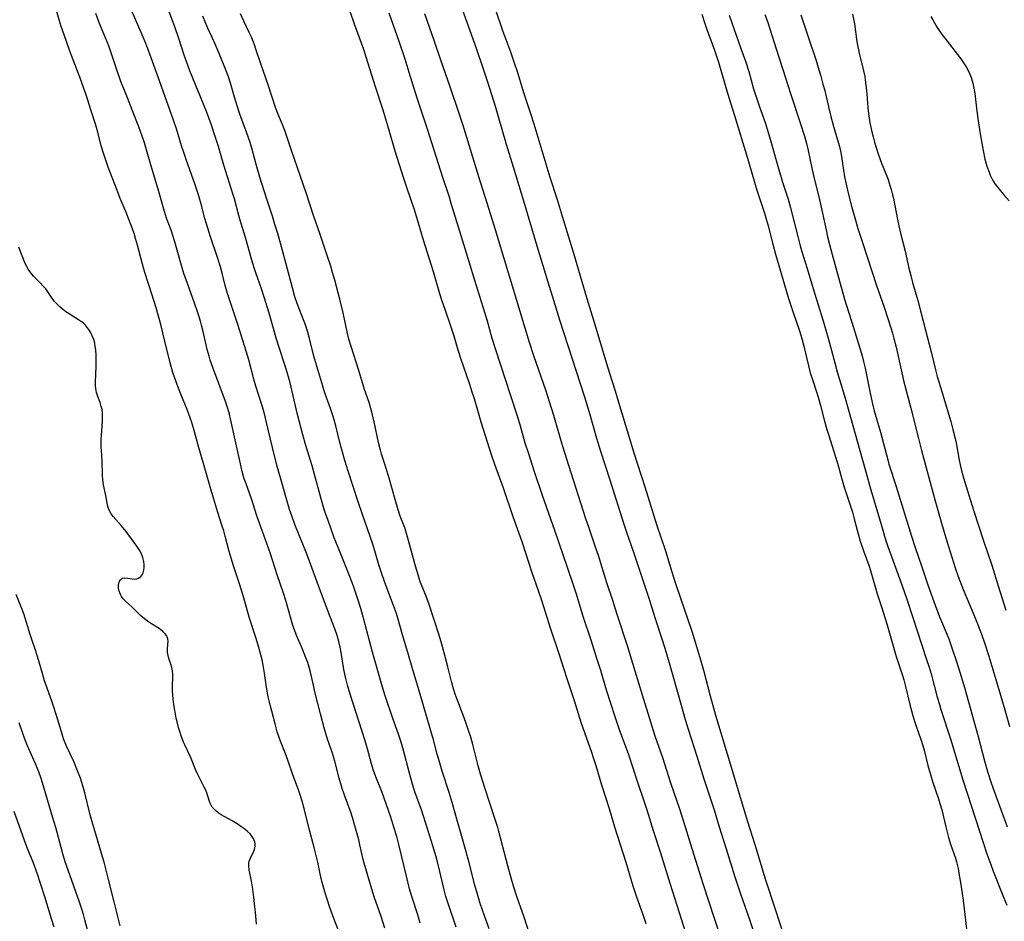
# Model space of a CAD drawing. Units: inches. Extents: x 2095841 to 2101098, y 254981 to 260375.
# Drawn here: x 2097589 to 2097758, y 255136 to 255291 of the extents above; entities that cross this region are included whole.
import ezdxf

# ---------------------------------------------------------------- set-up
doc = ezdxf.new("R2010")
doc.units = ezdxf.units.IN
doc.header["$MEASUREMENT"] = 0
doc.layers.add('c_18_T12S_R20E', color=240, linetype='Continuous')

msp = doc.modelspace()

# ---------------------------------------------------------------- linework, layer by layer
at = {"layer": 'c_18_T12S_R20E'}
for points in [[(2097664.21, 255134.98, 836), (2097662.74, 255139.37, 836), (2097662.46, 255140.25, 836), (2097662.1, 255141.62, 836), (2097661.34, 255144.77, 836), (2097660.87, 255146.67, 836), (2097660.45, 255148.19, 836), (2097660.22, 255148.95, 836), (2097659.33, 255151.68, 836), (2097658.23, 255155.11, 836), (2097657.13, 255158.24, 836), (2097656.72, 255159.54, 836), (2097656.24, 255161.18, 836), (2097655.03, 255165.76, 836), (2097654.64, 255167.07, 836), (2097654.3, 255168.1, 836), (2097653.34, 255170.84, 836), (2097652.04, 255174.71, 836), (2097651.57, 255176.23, 836), (2097649.84, 255182.19, 836), (2097648.27, 255188.07, 836), (2097647.81, 255189.69, 836), (2097647.37, 255191.15, 836), (2097646.64, 255193.38, 836), (2097646.08, 255194.92, 836), (2097644.34, 255199.21, 836), (2097643.53, 255201.15, 836), (2097643.25, 255201.88, 836), (2097642.14, 255204.98, 836), (2097641.72, 255206.2, 836), (2097641.36, 255207.31, 836), (2097640.82, 255209.18, 836), (2097639.89, 255212.73, 836), (2097639.47, 255214.22, 836), (2097639.19, 255215.17, 836), (2097638.38, 255217.73, 836), (2097637.85, 255219.58, 836), (2097636.9, 255223.26, 836), (2097635.68, 255228.46, 836), (2097635.24, 255230.1, 836), (2097634.78, 255231.58, 836), (2097633.78, 255234.58, 836), (2097633.34, 255235.99, 836), (2097632.08, 255240.43, 836), (2097631.28, 255243.06, 836), (2097630.77, 255244.63, 836), (2097629.78, 255247.38, 836), (2097629.5, 255248.24, 836), (2097629.1, 255249.57, 836), (2097628, 255253.44, 836), (2097627.02, 255256.63, 836), (2097626.85, 255257.22, 836), (2097626.1, 255260.1, 836), (2097625.9, 255260.79, 836), (2097624.29, 255265.9, 836), (2097623.37, 255269.11, 836), (2097622.88, 255270.66, 836), (2097622.11, 255272.91, 836), (2097621.3, 255275.1, 836), (2097618.47, 255282.07, 836), (2097617.9, 255283.53, 836), (2097617.46, 255284.81, 836), (2097616.55, 255287.66, 836), (2097615.85, 255289.65, 836), (2097612.46, 255298.66, 836)], [(2097644.99, 255131.85, 830), (2097643.19, 255136.43, 830), (2097642.5, 255138.36, 830), (2097642.03, 255139.77, 830), (2097641.65, 255141.02, 830), (2097641.2, 255142.63, 830), (2097640.91, 255143.86, 830), (2097640.43, 255146.12, 830), (2097640.21, 255147.05, 830), (2097639.81, 255148.63, 830), (2097639, 255151.62, 830), (2097638.15, 255155.14, 830), (2097637.75, 255156.62, 830), (2097637.31, 255158.04, 830), (2097637.02, 255158.85, 830), (2097636.07, 255161.29, 830), (2097635.16, 255164.03, 830), (2097634.9, 255164.74, 830), (2097634, 255166.95, 830), (2097633.84, 255167.39, 830), (2097633.47, 255168.54, 830), (2097633.09, 255169.89, 830), (2097632.23, 255173.18, 830), (2097631.93, 255174.52, 830), (2097631.62, 255176.19, 830), (2097631.28, 255178.62, 830), (2097631.05, 255180.01, 830), (2097630.86, 255180.87, 830), (2097630.66, 255181.73, 830), (2097630.3, 255183.04, 830), (2097629.82, 255184.59, 830), (2097628.66, 255188.22, 830), (2097627.73, 255191.56, 830), (2097627.29, 255193.02, 830), (2097626.94, 255194.12, 830), (2097625.89, 255197.21, 830), (2097625.58, 255198.2, 830), (2097625.2, 255199.52, 830), (2097624.52, 255202.14, 830), (2097624.27, 255203.08, 830), (2097623.97, 255204.03, 830), (2097623.26, 255206.21, 830), (2097622.55, 255208.53, 830), (2097621.95, 255210.61, 830), (2097620.82, 255214.64, 830), (2097619.96, 255217.54, 830), (2097619.2, 255220.29, 830), (2097618.79, 255221.69, 830), (2097618.52, 255222.49, 830), (2097618, 255223.88, 830), (2097616.89, 255226.54, 830), (2097616.32, 255228.01, 830), (2097615.86, 255229.28, 830), (2097615.55, 255230.24, 830), (2097615.09, 255231.92, 830), (2097614.13, 255235.62, 830), (2097613.44, 255238.51, 830), (2097613.07, 255239.92, 830), (2097612.65, 255241.39, 830), (2097611.94, 255243.72, 830), (2097610.73, 255247.46, 830), (2097610.49, 255248.24, 830), (2097610.31, 255248.89, 830), (2097609.47, 255252.12, 830), (2097609.12, 255253.28, 830), (2097608.86, 255254.12, 830), (2097608.41, 255255.4, 830), (2097607.97, 255256.57, 830), (2097607.54, 255257.62, 830), (2097606.49, 255260.14, 830), (2097605.87, 255261.72, 830), (2097604.43, 255265.56, 830), (2097603.78, 255267.42, 830), (2097603.55, 255268.11, 830), (2097603.21, 255269.23, 830), (2097602.62, 255271.53, 830), (2097602.27, 255272.74, 830), (2097601.47, 255275.22, 830), (2097600.57, 255278.13, 830), (2097600.3, 255278.91, 830), (2097599.72, 255280.53, 830), (2097598.08, 255284.73, 830), (2097597.74, 255285.66, 830), (2097596.83, 255288.29, 830), (2097596.35, 255289.71, 830), (2097596, 255290.84, 830), (2097594.9, 255294.73, 830)], [(2097651.96, 255134.8, 832), (2097651.31, 255136.8, 832), (2097650.15, 255140.18, 832), (2097649.55, 255142.06, 832), (2097648.41, 255145.99, 832), (2097648.25, 255146.61, 832), (2097647.68, 255149.14, 832), (2097647.47, 255149.96, 832), (2097646.71, 255152.77, 832), (2097646.52, 255153.4, 832), (2097646.15, 255154.54, 832), (2097645, 255157.62, 832), (2097644.61, 255158.79, 832), (2097644.09, 255160.56, 832), (2097643.36, 255163.46, 832), (2097643.2, 255164.05, 832), (2097642.94, 255164.86, 832), (2097642.13, 255167.25, 832), (2097641.53, 255169.2, 832), (2097640.88, 255171.63, 832), (2097639.92, 255175.39, 832), (2097639.73, 255176.24, 832), (2097639.38, 255178.05, 832), (2097639.21, 255178.79, 832), (2097638.98, 255179.64, 832), (2097638.7, 255180.44, 832), (2097638.39, 255181.24, 832), (2097637.78, 255182.74, 832), (2097636.71, 255185.27, 832), (2097636.42, 255186.03, 832), (2097636.16, 255186.78, 832), (2097635.72, 255188.21, 832), (2097634.93, 255191.1, 832), (2097634.53, 255192.38, 832), (2097633.48, 255195.49, 832), (2097632.29, 255199.09, 832), (2097631.73, 255200.73, 832), (2097631.18, 255202.31, 832), (2097629.97, 255205.64, 832), (2097629.02, 255208.56, 832), (2097628.1, 255211.11, 832), (2097627.79, 255212.01, 832), (2097627.44, 255213.25, 832), (2097627.25, 255214.08, 832), (2097625.45, 255222.28, 832), (2097625.24, 255223.1, 832), (2097624.97, 255224.07, 832), (2097624.56, 255225.3, 832), (2097622.41, 255231.15, 832), (2097621.96, 255232.41, 832), (2097621.75, 255233.05, 832), (2097621.43, 255234.19, 832), (2097621.23, 255234.99, 832), (2097620.67, 255237.53, 832), (2097620.46, 255238.38, 832), (2097620.27, 255239.09, 832), (2097620.04, 255239.85, 832), (2097619.77, 255240.71, 832), (2097619.27, 255242.15, 832), (2097617.75, 255246.36, 832), (2097617.48, 255247.12, 832), (2097617.13, 255248.22, 832), (2097616.76, 255249.46, 832), (2097615.85, 255252.73, 832), (2097615.59, 255253.62, 832), (2097615.21, 255254.72, 832), (2097614.46, 255256.78, 832), (2097614.09, 255257.93, 832), (2097612.97, 255261.93, 832), (2097611.87, 255265.54, 832), (2097611.02, 255268.51, 832), (2097610.65, 255269.71, 832), (2097610.27, 255270.84, 832), (2097609.67, 255272.47, 832), (2097608.58, 255275.22, 832), (2097607.74, 255277.45, 832), (2097606.61, 255280.27, 832), (2097606.35, 255280.97, 832), (2097606.09, 255281.72, 832), (2097605.06, 255284.86, 832), (2097604.53, 255286.36, 832), (2097603.97, 255287.79, 832), (2097602.93, 255290.24, 832), (2097602.28, 255291.95, 832)], [(2097658.01, 255135.68, 834), (2097657.63, 255137.06, 834), (2097656.59, 255140.25, 834), (2097656.21, 255141.54, 834), (2097655.66, 255143.72, 834), (2097654.43, 255148.96, 834), (2097654.01, 255150.53, 834), (2097653.52, 255152.17, 834), (2097653.01, 255153.84, 834), (2097652.27, 255155.98, 834), (2097651.49, 255158.09, 834), (2097650.42, 255160.77, 834), (2097650.03, 255161.88, 834), (2097649.69, 255163.01, 834), (2097648.95, 255165.63, 834), (2097648.5, 255167.14, 834), (2097646.01, 255175.02, 834), (2097645.55, 255176.57, 834), (2097645.2, 255177.9, 834), (2097644.91, 255179.21, 834), (2097644.44, 255182.13, 834), (2097644.26, 255183.06, 834), (2097644.04, 255184.02, 834), (2097643.76, 255185.05, 834), (2097643.36, 255186.2, 834), (2097642.28, 255189.04, 834), (2097640.34, 255194.22, 834), (2097639.26, 255197.23, 834), (2097638.48, 255199.24, 834), (2097636.5, 255204.16, 834), (2097635.97, 255205.61, 834), (2097635.6, 255206.73, 834), (2097634, 255212.18, 834), (2097633.46, 255214.13, 834), (2097632.65, 255217.39, 834), (2097631.64, 255221.7, 834), (2097631.14, 255223.62, 834), (2097630.83, 255224.69, 834), (2097629.81, 255227.94, 834), (2097629.47, 255229.14, 834), (2097628.58, 255232.44, 834), (2097628.14, 255233.95, 834), (2097626.7, 255238.5, 834), (2097624.93, 255243.82, 834), (2097624.52, 255245.23, 834), (2097624.08, 255247.08, 834), (2097623.73, 255248.44, 834), (2097623.22, 255250.02, 834), (2097621.95, 255253.76, 834), (2097621.53, 255255.06, 834), (2097621.04, 255256.7, 834), (2097620.37, 255259.2, 834), (2097619.91, 255260.81, 834), (2097619.34, 255262.52, 834), (2097617.81, 255266.83, 834), (2097617.39, 255268.05, 834), (2097617.02, 255269.2, 834), (2097616.14, 255272.12, 834), (2097615.64, 255273.62, 834), (2097613.6, 255279.38, 834), (2097612.96, 255281.15, 834), (2097612.01, 255283.68, 834), (2097611.15, 255286.05, 834), (2097610.76, 255287.06, 834), (2097609.31, 255290.4, 834), (2097608.54, 255292.25, 834)], [(2097677.86, 255130.56, 840), (2097675.96, 255136.49, 840), (2097674.67, 255140.21, 840), (2097674.14, 255141.86, 840), (2097673.74, 255143.2, 840), (2097673.1, 255145.5, 840), (2097671.55, 255151.43, 840), (2097671.36, 255152.12, 840), (2097670.88, 255153.64, 840), (2097669.13, 255158.93, 840), (2097668.39, 255161.24, 840), (2097668, 255162.68, 840), (2097667.07, 255166.35, 840), (2097666.72, 255167.6, 840), (2097666.36, 255168.73, 840), (2097665.89, 255170.12, 840), (2097665.41, 255171.41, 840), (2097664.39, 255174.1, 840), (2097664.06, 255175, 840), (2097663.76, 255175.91, 840), (2097663.4, 255177.2, 840), (2097662.8, 255179.68, 840), (2097662.41, 255181.22, 840), (2097661.76, 255183.57, 840), (2097661.31, 255185.12, 840), (2097659.56, 255190.42, 840), (2097659.05, 255191.81, 840), (2097658.05, 255194.31, 840), (2097657.66, 255195.48, 840), (2097657.23, 255196.98, 840), (2097656.2, 255200.79, 840), (2097655.75, 255202.41, 840), (2097655.37, 255203.56, 840), (2097654.62, 255205.59, 840), (2097654.24, 255206.69, 840), (2097653.71, 255208.47, 840), (2097652.71, 255212.11, 840), (2097652.36, 255213.23, 840), (2097651.71, 255215.2, 840), (2097651.38, 255216.24, 840), (2097651.19, 255216.92, 840), (2097650.86, 255218.22, 840), (2097650.13, 255221.78, 840), (2097649.73, 255223.43, 840), (2097649.55, 255224.09, 840), (2097649.24, 255225.12, 840), (2097648.49, 255227.37, 840), (2097647.51, 255230.63, 840), (2097646.16, 255234.74, 840), (2097645.78, 255235.99, 840), (2097645.48, 255237.23, 840), (2097645.03, 255239.42, 840), (2097644.73, 255240.76, 840), (2097644.21, 255242.85, 840), (2097643.35, 255246.1, 840), (2097642.98, 255247.47, 840), (2097642.66, 255248.52, 840), (2097642.18, 255250, 840), (2097640.8, 255254.13, 840), (2097639.69, 255257.24, 840), (2097638.52, 255260.94, 840), (2097635.88, 255268.56, 840), (2097634.9, 255271.5, 840), (2097634.5, 255272.57, 840), (2097633.69, 255274.48, 840), (2097633.19, 255275.78, 840), (2097631.98, 255279.49, 840), (2097630.63, 255283.31, 840), (2097629.81, 255285.84, 840), (2097629.57, 255286.54, 840), (2097629.39, 255287.02, 840), (2097629.08, 255287.76, 840), (2097628.71, 255288.56, 840), (2097627.71, 255290.6, 840), (2097627.15, 255291.89, 840)], [(2097645.94, 255292.34, 840), (2097646.69, 255290.17, 840), (2097648.28, 255285.8, 840), (2097648.71, 255284.52, 840), (2097649.06, 255283.41, 840), (2097650.28, 255279.39, 840), (2097651.6, 255275.38, 840), (2097652.07, 255273.87, 840), (2097652.59, 255272.14, 840), (2097653.69, 255268.35, 840), (2097655.11, 255263.8, 840), (2097655.71, 255261.94, 840), (2097656.92, 255258.46, 840), (2097657.42, 255256.94, 840), (2097658.57, 255253.06, 840), (2097660.28, 255247.59, 840), (2097661.38, 255243.81, 840), (2097661.71, 255242.72, 840), (2097662.3, 255240.96, 840), (2097663.19, 255238.47, 840), (2097663.79, 255236.59, 840), (2097664.5, 255234.17, 840), (2097665.01, 255232.54, 840), (2097665.46, 255231.21, 840), (2097666.5, 255228.24, 840), (2097666.87, 255227.12, 840), (2097667.29, 255225.78, 840), (2097668.48, 255221.76, 840), (2097670.31, 255216, 840), (2097670.83, 255214.49, 840), (2097672.28, 255210.46, 840), (2097673.97, 255205.53, 840), (2097675.51, 255201.21, 840), (2097677.23, 255195.92, 840), (2097678.31, 255192.8, 840), (2097678.86, 255191.14, 840), (2097680.42, 255186.23, 840), (2097681.79, 255182.13, 840), (2097683.15, 255177.86, 840), (2097684.47, 255173.9, 840), (2097685.66, 255170.18, 840), (2097686.26, 255168.41, 840), (2097687.48, 255165.03, 840), (2097687.79, 255164.1, 840), (2097688.21, 255162.76, 840), (2097689.21, 255159.44, 840), (2097690.51, 255155.33, 840), (2097691.44, 255152.18, 840), (2097691.86, 255150.8, 840), (2097693.39, 255146.11, 840), (2097694.25, 255143.19, 840), (2097694.6, 255142.08, 840), (2097695.22, 255140.18, 840), (2097696.29, 255137.13, 840), (2097696.8, 255135.59, 840)], [(2097652.64, 255292.08, 838), (2097654.36, 255287.18, 838), (2097655.37, 255284.15, 838), (2097656.09, 255281.89, 838), (2097657.46, 255277.43, 838), (2097659.21, 255272.15, 838), (2097661.88, 255263.8, 838), (2097662.99, 255260.44, 838), (2097663.32, 255259.38, 838), (2097664.55, 255255.28, 838), (2097666.38, 255249.36, 838), (2097667.37, 255246.1, 838), (2097669.1, 255240.61, 838), (2097669.53, 255239.14, 838), (2097670.37, 255236.18, 838), (2097670.86, 255234.56, 838), (2097671.87, 255231.39, 838), (2097673.5, 255226.49, 838), (2097674.76, 255222.62, 838), (2097675.23, 255221.08, 838), (2097676.04, 255218.2, 838), (2097676.62, 255216.33, 838), (2097677.58, 255213.43, 838), (2097679.02, 255209.17, 838), (2097681.09, 255203.19, 838), (2097682.57, 255198.99, 838), (2097684.23, 255194.15, 838), (2097684.77, 255192.43, 838), (2097686.07, 255188.2, 838), (2097687.35, 255184.34, 838), (2097688.36, 255181.19, 838), (2097689, 255179.14, 838), (2097690.02, 255175.72, 838), (2097691.47, 255171.18, 838), (2097692.24, 255168.95, 838), (2097693.82, 255164.63, 838), (2097695.33, 255160.04, 838), (2097696.6, 255156.31, 838), (2097696.98, 255155.14, 838), (2097698.08, 255151.58, 838), (2097699.33, 255147.75, 838), (2097700.91, 255142.51, 838), (2097702.12, 255138.76, 838), (2097704.3, 255131.87, 838)], [(2097658.75, 255291.95, 836), (2097660.41, 255287.2, 836), (2097661.45, 255284.18, 836), (2097663.19, 255279.24, 836), (2097664.58, 255275.16, 836), (2097665.39, 255272.74, 836), (2097668.31, 255263.2, 836), (2097669.57, 255259.26, 836), (2097670.9, 255254.81, 836), (2097672.37, 255250.08, 836), (2097673.83, 255245.18, 836), (2097676.79, 255235.46, 836), (2097677.53, 255233.18, 836), (2097679.61, 255227.14, 836), (2097680.22, 255225.3, 836), (2097680.96, 255222.91, 836), (2097682.12, 255218.78, 836), (2097682.47, 255217.61, 836), (2097683.55, 255214.35, 836), (2097686.45, 255205.17, 836), (2097686.94, 255203.72, 836), (2097688.19, 255200.13, 836), (2097688.61, 255198.88, 836), (2097690.08, 255194.18, 836), (2097691.06, 255191.14, 836), (2097691.81, 255188.77, 836), (2097693.61, 255183.35, 836), (2097694.55, 255180.33, 836), (2097695.93, 255175.64, 836), (2097697.84, 255169.48, 836), (2097698.38, 255167.83, 836), (2097699.65, 255164.13, 836), (2097701.05, 255159.76, 836), (2097702.65, 255155.11, 836), (2097703.55, 255152.2, 836), (2097704.73, 255148.51, 836), (2097706.61, 255142.47, 836), (2097708.64, 255136.36, 836), (2097711.01, 255129, 836)], [(2097665.22, 255292.67, 834), (2097666.56, 255289.01, 834), (2097667.63, 255285.96, 834), (2097668.79, 255282.62, 834), (2097669.58, 255280.21, 834), (2097670.97, 255275.83, 834), (2097671.45, 255274.23, 834), (2097672.82, 255269.49, 834), (2097674.04, 255265.57, 834), (2097675.81, 255259.73, 834), (2097678.09, 255252, 834), (2097679.95, 255245.83, 834), (2097680.92, 255242.67, 834), (2097682.03, 255239.16, 834), (2097684.82, 255230.52, 834), (2097686.28, 255226.06, 834), (2097687.18, 255223.07, 834), (2097688.31, 255219.01, 834), (2097689.01, 255216.72, 834), (2097690.64, 255211.83, 834), (2097693.09, 255204.06, 834), (2097693.49, 255202.86, 834), (2097694.7, 255199.42, 834), (2097695.23, 255197.84, 834), (2097697.42, 255191.15, 834), (2097698.36, 255188.19, 834), (2097699.61, 255184.36, 834), (2097700.29, 255182.16, 834), (2097701.17, 255179.16, 834), (2097702.38, 255174.96, 834), (2097703.58, 255170.67, 834), (2097704.13, 255168.83, 834), (2097705.57, 255164.37, 834), (2097706.8, 255160.47, 834), (2097708.05, 255156.69, 834), (2097708.53, 255155.14, 834), (2097709.41, 255152.2, 834), (2097710.62, 255148.42, 834), (2097712.07, 255143.78, 834), (2097712.46, 255142.58, 834), (2097713.04, 255140.85, 834), (2097714.62, 255136.3, 834), (2097716.85, 255129.67, 834)], [(2097670.96, 255292.56, 832), (2097672.2, 255289, 832), (2097673.53, 255285.33, 832), (2097674.13, 255283.62, 832), (2097674.73, 255281.79, 832), (2097675.87, 255278.2, 832), (2097677.06, 255274.59, 832), (2097677.55, 255272.97, 832), (2097678.74, 255268.95, 832), (2097680.32, 255263.84, 832), (2097681.56, 255259.97, 832), (2097682.44, 255257.15, 832), (2097684.37, 255250.76, 832), (2097686.66, 255242.96, 832), (2097688.02, 255238.52, 832), (2097690.03, 255231.8, 832), (2097690.54, 255230.15, 832), (2097691.53, 255227.13, 832), (2097691.97, 255225.75, 832), (2097694.77, 255216.49, 832), (2097696.66, 255210.6, 832), (2097698.7, 255204, 832), (2097700.18, 255199.61, 832), (2097701.29, 255195.99, 832), (2097701.86, 255194.18, 832), (2097702.75, 255191.5, 832), (2097704.7, 255185.8, 832), (2097705.36, 255183.77, 832), (2097706.22, 255180.87, 832), (2097706.72, 255179.13, 832), (2097707.88, 255174.73, 832), (2097708.81, 255171.38, 832), (2097710.81, 255164.72, 832), (2097712.03, 255160.58, 832), (2097714.24, 255153.29, 832), (2097715.55, 255149.15, 832), (2097717.35, 255143.28, 832), (2097719.12, 255137.89, 832), (2097720.35, 255134.02, 832)], [(2097706.43, 255291.82, 830), (2097706.96, 255290.2, 830), (2097707.36, 255289.04, 830), (2097708.14, 255286.92, 830), (2097708.61, 255285.62, 830), (2097709.28, 255283.6, 830), (2097709.83, 255281.78, 830), (2097710.85, 255278.23, 830), (2097712.08, 255274.41, 830), (2097714.31, 255267.06, 830), (2097715.9, 255261.57, 830), (2097716.34, 255260.2, 830), (2097717.2, 255257.64, 830), (2097717.44, 255256.85, 830), (2097717.83, 255255.48, 830), (2097718.63, 255252.3, 830), (2097719.09, 255250.57, 830), (2097721.32, 255243, 830), (2097722.05, 255240.73, 830), (2097723.2, 255237.41, 830), (2097723.61, 255236.1, 830), (2097723.97, 255234.78, 830), (2097724.77, 255231.43, 830), (2097725.08, 255230.23, 830), (2097725.43, 255229.04, 830), (2097726.12, 255226.96, 830), (2097726.42, 255226, 830), (2097726.81, 255224.61, 830), (2097727.46, 255222.15, 830), (2097727.93, 255220.49, 830), (2097728.24, 255219.46, 830), (2097729.38, 255215.93, 830), (2097729.75, 255214.69, 830), (2097730.44, 255212.18, 830), (2097730.91, 255210.55, 830), (2097731.35, 255209.21, 830), (2097732.12, 255206.93, 830), (2097732.33, 255206.26, 830), (2097732.64, 255205.1, 830), (2097733.13, 255203.19, 830), (2097733.67, 255201.26, 830), (2097734.2, 255199.65, 830), (2097735.11, 255197.16, 830), (2097735.41, 255196.22, 830), (2097736.59, 255192.21, 830), (2097737.29, 255189.98, 830), (2097738.23, 255187.09, 830), (2097738.48, 255186.29, 830), (2097739.4, 255183.05, 830), (2097739.86, 255181.48, 830), (2097740.98, 255178.02, 830), (2097741.15, 255177.46, 830), (2097741.45, 255176.31, 830), (2097742.2, 255173.2, 830), (2097742.72, 255171.29, 830), (2097743.24, 255169.65, 830), (2097743.75, 255168.21, 830), (2097744.18, 255166.95, 830), (2097744.62, 255165.35, 830), (2097745.28, 255162.75, 830), (2097745.71, 255161.19, 830), (2097746.15, 255159.8, 830), (2097747.12, 255156.99, 830), (2097747.36, 255156.22, 830), (2097747.66, 255155.1, 830), (2097748.35, 255152.2, 830), (2097748.83, 255150.38, 830), (2097749.18, 255149.25, 830), (2097750.01, 255146.82, 830), (2097750.2, 255146.18, 830), (2097750.47, 255145.02, 830), (2097750.62, 255144.23, 830), (2097750.89, 255142.62, 830), (2097751.33, 255139.61, 830), (2097751.64, 255137.12, 830), (2097751.97, 255134.18, 830)], [(2097717.27, 255291.75, 826), (2097717.71, 255290.57, 826), (2097718.13, 255289.33, 826), (2097719.21, 255285.89, 826), (2097720.37, 255282.32, 826), (2097721.69, 255278.18, 826), (2097723.35, 255273.17, 826), (2097724.06, 255270.88, 826), (2097724.42, 255269.6, 826), (2097724.72, 255268.39, 826), (2097725.3, 255265.63, 826), (2097725.63, 255264.11, 826), (2097726.72, 255259.72, 826), (2097727.78, 255254.79, 826), (2097728.06, 255253.56, 826), (2097728.37, 255252.27, 826), (2097728.82, 255250.56, 826), (2097729.91, 255246.6, 826), (2097730.98, 255242.85, 826), (2097732.48, 255237.97, 826), (2097733.61, 255234.45, 826), (2097734, 255233.1, 826), (2097734.25, 255232.13, 826), (2097734.49, 255231.02, 826), (2097735.3, 255227, 826), (2097735.71, 255225.12, 826), (2097736.08, 255223.68, 826), (2097737.15, 255219.99, 826), (2097738.38, 255215.24, 826), (2097738.59, 255214.53, 826), (2097739.84, 255210.67, 826), (2097742.49, 255202.14, 826), (2097743.12, 255200.2, 826), (2097744.21, 255197.05, 826), (2097745.35, 255193.62, 826), (2097746.53, 255190.27, 826), (2097747.28, 255188.26, 826), (2097748.43, 255185.57, 826), (2097748.86, 255184.49, 826), (2097749.53, 255182.63, 826), (2097750.15, 255180.78, 826), (2097750.79, 255178.77, 826), (2097751.57, 255176.16, 826), (2097753.91, 255167.74, 826), (2097755.03, 255163.55, 826), (2097755.56, 255161.72, 826), (2097756.19, 255159.78, 826), (2097756.76, 255158.16, 826), (2097758.94, 255152.18, 826)], [(2097723.48, 255291.72, 824), (2097724.76, 255287.75, 824), (2097726.07, 255283.86, 824), (2097726.56, 255282.29, 824), (2097726.9, 255281.15, 824), (2097727.26, 255279.82, 824), (2097727.55, 255278.69, 824), (2097728.18, 255275.92, 824), (2097728.59, 255274.23, 824), (2097729.01, 255272.74, 824), (2097729.89, 255269.81, 824), (2097730.08, 255269.08, 824), (2097730.32, 255268, 824), (2097730.44, 255267.36, 824), (2097730.64, 255266.15, 824), (2097730.97, 255263.88, 824), (2097731.22, 255262.6, 824), (2097731.58, 255261.06, 824), (2097732.18, 255258.84, 824), (2097732.74, 255256.83, 824), (2097733.27, 255255, 824), (2097734.03, 255252.57, 824), (2097736.44, 255245.21, 824), (2097737.75, 255241.5, 824), (2097738.36, 255239.74, 824), (2097738.94, 255237.95, 824), (2097739.2, 255237.04, 824), (2097739.45, 255236.13, 824), (2097739.83, 255234.63, 824), (2097740.79, 255230.2, 824), (2097741.11, 255228.89, 824), (2097742.38, 255224.14, 824), (2097743.65, 255218.94, 824), (2097744.19, 255216.84, 824), (2097746.51, 255208.23, 824), (2097747.62, 255204.37, 824), (2097748.55, 255201.29, 824), (2097750, 255196.72, 824), (2097750.51, 255195.21, 824), (2097750.79, 255194.47, 824), (2097751.37, 255192.97, 824), (2097753.07, 255188.94, 824), (2097753.71, 255187.38, 824), (2097754.23, 255186.03, 824), (2097754.56, 255185.13, 824), (2097755.02, 255183.79, 824), (2097755.75, 255181.52, 824), (2097757.14, 255176.92, 824), (2097758.37, 255172.7, 824), (2097759.34, 255169.46, 824)], [(2097732.35, 255291.84, 822), (2097732.66, 255290.14, 822), (2097733.03, 255287.51, 822), (2097733.15, 255286.76, 822), (2097733.5, 255285.12, 822), (2097734.22, 255282.12, 822), (2097734.43, 255281.09, 822), (2097734.51, 255280.57, 822), (2097734.63, 255279.66, 822), (2097734.78, 255278.14, 822), (2097734.99, 255275.73, 822), (2097735.1, 255274.75, 822), (2097735.33, 255273.17, 822), (2097735.47, 255272.39, 822), (2097735.64, 255271.63, 822), (2097735.86, 255270.74, 822), (2097736.12, 255269.85, 822), (2097736.69, 255268.03, 822), (2097737.09, 255266.88, 822), (2097737.33, 255266.24, 822), (2097738.22, 255264.01, 822), (2097738.45, 255263.4, 822), (2097738.77, 255262.42, 822), (2097738.97, 255261.73, 822), (2097739.15, 255261.02, 822), (2097739.35, 255260.13, 822), (2097740.07, 255256.54, 822), (2097740.3, 255255.44, 822), (2097740.59, 255254.22, 822), (2097741.39, 255251.1, 822), (2097742.02, 255248.2, 822), (2097742.34, 255246.91, 822), (2097742.66, 255245.7, 822), (2097743.54, 255242.63, 822), (2097744.02, 255240.86, 822), (2097745.22, 255236.2, 822), (2097745.86, 255233.82, 822), (2097746.61, 255230.7, 822), (2097746.91, 255229.58, 822), (2097747.45, 255227.72, 822), (2097749.22, 255221.84, 822), (2097749.6, 255220.47, 822), (2097749.97, 255218.93, 822), (2097750.13, 255218.16, 822), (2097750.67, 255215.23, 822), (2097750.85, 255214.4, 822), (2097751.03, 255213.65, 822), (2097751.42, 255212.16, 822), (2097752.3, 255209.17, 822), (2097753.17, 255206.42, 822), (2097754.79, 255201.54, 822), (2097756.29, 255197.17, 822), (2097757.37, 255193.63, 822), (2097758.71, 255189.43, 822)], [(2097669.86, 255134.69, 838), (2097668.73, 255137.9, 838), (2097668.36, 255139.04, 838), (2097668, 255140.21, 838), (2097667.45, 255142.18, 838), (2097666.34, 255146.48, 838), (2097665.1, 255150.92, 838), (2097664.46, 255153.13, 838), (2097663.55, 255156.4, 838), (2097663.04, 255158.12, 838), (2097661.83, 255161.78, 838), (2097661.34, 255163.38, 838), (2097660.97, 255164.67, 838), (2097660.3, 255167.16, 838), (2097659.88, 255168.69, 838), (2097658.52, 255173.2, 838), (2097657.68, 255176.12, 838), (2097656.75, 255179.2, 838), (2097655.92, 255182.14, 838), (2097655, 255185.2, 838), (2097654.18, 255188.08, 838), (2097653.95, 255188.83, 838), (2097653.44, 255190.26, 838), (2097651.97, 255194.18, 838), (2097651.31, 255196.04, 838), (2097650.94, 255197.21, 838), (2097650.36, 255199.23, 838), (2097649.87, 255200.79, 838), (2097649.45, 255202.06, 838), (2097648.11, 255205.85, 838), (2097647.36, 255208.04, 838), (2097645.67, 255213.32, 838), (2097645.1, 255215.16, 838), (2097644.51, 255217.2, 838), (2097644.24, 255218.21, 838), (2097643.53, 255221.12, 838), (2097643.25, 255222.16, 838), (2097643.04, 255222.85, 838), (2097642.63, 255224.09, 838), (2097641.78, 255226.43, 838), (2097641.49, 255227.26, 838), (2097641.28, 255227.94, 838), (2097639.77, 255233.09, 838), (2097638.99, 255236.13, 838), (2097638.64, 255237.39, 838), (2097638.37, 255238.26, 838), (2097638.1, 255239.03, 838), (2097636.88, 255242.14, 838), (2097636.5, 255243.27, 838), (2097636.07, 255244.79, 838), (2097635.01, 255248.86, 838), (2097634.35, 255251.2, 838), (2097633.54, 255254.14, 838), (2097633.08, 255255.69, 838), (2097632.64, 255257.13, 838), (2097631.62, 255260.2, 838), (2097630.47, 255263.8, 838), (2097629.94, 255265.58, 838), (2097629.14, 255268.59, 838), (2097628.8, 255269.77, 838), (2097628.19, 255271.57, 838), (2097627.05, 255274.65, 838), (2097626.68, 255275.75, 838), (2097626.12, 255277.59, 838), (2097625.43, 255279.98, 838), (2097625.09, 255281.07, 838), (2097624.6, 255282.4, 838), (2097623.49, 255285.09, 838), (2097622.62, 255287.1, 838), (2097621.53, 255289.43, 838), (2097621.17, 255290.24, 838), (2097620.65, 255291.49, 838)], [(2097711.11, 255291.65, 828), (2097713.16, 255285.94, 828), (2097713.92, 255283.73, 828), (2097714.49, 255281.96, 828), (2097715.34, 255279, 828), (2097715.82, 255277.47, 828), (2097716.34, 255275.9, 828), (2097717.31, 255273.21, 828), (2097717.68, 255272.09, 828), (2097718.08, 255270.76, 828), (2097719.59, 255265.32, 828), (2097720.05, 255263.75, 828), (2097720.3, 255262.94, 828), (2097721.27, 255260.06, 828), (2097721.7, 255258.54, 828), (2097722.91, 255253.64, 828), (2097723.33, 255252.03, 828), (2097723.56, 255251.23, 828), (2097724.53, 255248.13, 828), (2097725.87, 255243.7, 828), (2097727.3, 255239.15, 828), (2097727.77, 255237.56, 828), (2097728.17, 255236.14, 828), (2097729.27, 255231.91, 828), (2097729.7, 255230.38, 828), (2097731.06, 255225.85, 828), (2097734.9, 255212.17, 828), (2097735.45, 255210.28, 828), (2097736.54, 255206.66, 828), (2097737.53, 255203.18, 828), (2097737.95, 255201.77, 828), (2097738.4, 255200.36, 828), (2097738.78, 255199.27, 828), (2097740.87, 255193.63, 828), (2097741.64, 255191.47, 828), (2097742.7, 255188.19, 828), (2097745.07, 255180.97, 828), (2097745.49, 255179.63, 828), (2097745.83, 255178.47, 828), (2097746.9, 255174.49, 828), (2097747.27, 255173.21, 828), (2097747.53, 255172.34, 828), (2097749.22, 255167.13, 828), (2097750.18, 255163.88, 828), (2097751.31, 255160.26, 828), (2097754.14, 255151.46, 828), (2097755.44, 255147.56, 828), (2097756.08, 255145.74, 828), (2097756.52, 255144.61, 828), (2097758.31, 255140.15, 828), (2097758.85, 255138.74, 828)], [(2097745.81, 255291.41, 820), (2097746.11, 255290.86, 820), (2097746.42, 255290.31, 820), (2097746.9, 255289.53, 820), (2097747.59, 255288.53, 820), (2097748.58, 255287.21, 820), (2097750.37, 255284.91, 820), (2097750.95, 255284.13, 820), (2097751.42, 255283.46, 820), (2097751.86, 255282.77, 820), (2097752.32, 255281.94, 820), (2097752.75, 255280.97, 820), (2097753.04, 255279.99, 820), (2097753.21, 255279.13, 820), (2097753.34, 255278.2, 820), (2097753.7, 255275.18, 820), (2097753.92, 255273.53, 820), (2097754.27, 255271.29, 820), (2097754.54, 255269.69, 820), (2097754.78, 255268.43, 820), (2097755.1, 255266.94, 820), (2097755.44, 255265.72, 820), (2097755.8, 255264.68, 820), (2097756.01, 255264.15, 820), (2097756.35, 255263.46, 820), (2097756.56, 255263.09, 820), (2097756.86, 255262.62, 820), (2097757.29, 255262.02, 820), (2097757.75, 255261.45, 820), (2097758.35, 255260.77, 820), (2097759.28, 255259.77, 820)], [(2097629.91, 255135.47, 828), (2097629.83, 255136.22, 828), (2097629.73, 255137.57, 828), (2097629.64, 255138.49, 828), (2097629.46, 255140.14, 828), (2097629.29, 255141.49, 828), (2097629.06, 255142.88, 828), (2097628.64, 255144.82, 828), (2097628.57, 255145.49, 828), (2097628.59, 255145.91, 828), (2097628.66, 255146.29, 828), (2097628.85, 255146.8, 828), (2097629.39, 255147.91, 828), (2097629.57, 255148.33, 828), (2097629.69, 255148.9, 828), (2097629.69, 255149.26, 828), (2097629.63, 255149.6, 828), (2097629.52, 255149.93, 828), (2097629.35, 255150.26, 828), (2097629.1, 255150.63, 828), (2097628.79, 255150.98, 828), (2097628.27, 255151.47, 828), (2097627.7, 255151.94, 828), (2097627.21, 255152.29, 828), (2097626.57, 255152.71, 828), (2097625.7, 255153.23, 828), (2097623.83, 255154.29, 828), (2097623.31, 255154.63, 828), (2097622.84, 255155, 828), (2097622.54, 255155.29, 828), (2097622.3, 255155.59, 828), (2097622.1, 255155.92, 828), (2097621.9, 255156.39, 828), (2097621.54, 255157.49, 828), (2097621.34, 255158.05, 828), (2097621.17, 255158.48, 828), (2097620.92, 255159.01, 828), (2097620.03, 255160.74, 828), (2097619.75, 255161.34, 828), (2097619.44, 255162.05, 828), (2097618.68, 255163.96, 828), (2097618.47, 255164.44, 828), (2097617.59, 255166.27, 828), (2097617.37, 255166.77, 828), (2097616.96, 255167.86, 828), (2097616.77, 255168.43, 828), (2097616.51, 255169.29, 828), (2097616.27, 255170.22, 828), (2097616.12, 255170.87, 828), (2097615.86, 255172.25, 828), (2097615.71, 255173.25, 828), (2097615.6, 255174.15, 828), (2097615.48, 255175.59, 828), (2097615.47, 255176.02, 828), (2097615.48, 255176.48, 828), (2097615.52, 255177.82, 828), (2097615.51, 255178.42, 828), (2097615.46, 255179.01, 828), (2097615.34, 255179.57, 828), (2097615.17, 255180.15, 828), (2097614.84, 255181.13, 828), (2097614.7, 255181.66, 828), (2097614.62, 255182.18, 828), (2097614.61, 255182.69, 828), (2097614.68, 255183.62, 828), (2097614.7, 255184.04, 828), (2097614.65, 255184.53, 828), (2097614.55, 255184.84, 828), (2097614.42, 255185.1, 828), (2097614.23, 255185.37, 828), (2097613.77, 255185.82, 828), (2097613.47, 255186.04, 828), (2097613.15, 255186.26, 828), (2097611.85, 255187.07, 828), (2097611.35, 255187.4, 828), (2097610.66, 255187.92, 828), (2097610, 255188.48, 828), (2097608.41, 255190.04, 828), (2097607.37, 255190.97, 828), (2097606.99, 255191.39, 828), (2097606.71, 255191.77, 828), (2097606.52, 255192.14, 828), (2097606.31, 255192.68, 828), (2097606.2, 255193.22, 828), (2097606.18, 255193.74, 828), (2097606.22, 255194.04, 828), (2097606.31, 255194.31, 828), (2097606.55, 255194.68, 828), (2097606.89, 255194.91, 828), (2097607.3, 255194.98, 828), (2097607.76, 255194.95, 828), (2097608.87, 255194.78, 828), (2097609.32, 255194.81, 828), (2097609.64, 255194.93, 828), (2097610.02, 255195.21, 828), (2097610.25, 255195.5, 828), (2097610.43, 255195.84, 828), (2097610.56, 255196.3, 828), (2097610.62, 255196.75, 828), (2097610.62, 255197.23, 828), (2097610.55, 255197.78, 828), (2097610.36, 255198.49, 828), (2097610.11, 255199.12, 828), (2097609.78, 255199.74, 828), (2097609.33, 255200.43, 828), (2097607.5, 255202.92, 828), (2097606.65, 255203.98, 828), (2097605.29, 255205.53, 828), (2097604.94, 255206.01, 828), (2097604.6, 255206.61, 828), (2097604.36, 255207.24, 828), (2097604.24, 255207.8, 828), (2097604.01, 255209.16, 828), (2097603.63, 255210.96, 828), (2097603.49, 255211.81, 828), (2097603.42, 255212.61, 828), (2097603.39, 255215.14, 828), (2097603.22, 255217.57, 828), (2097603.2, 255218.19, 828), (2097603.21, 255218.77, 828), (2097603.25, 255219.45, 828), (2097603.43, 255221.88, 828), (2097603.45, 255222.58, 828), (2097603.43, 255223.26, 828), (2097603.36, 255223.89, 828), (2097603.23, 255224.45, 828), (2097603.03, 255225.1, 828), (2097602.65, 255226.14, 828), (2097602.43, 255226.8, 828), (2097602.27, 255227.49, 828), (2097602.21, 255228.05, 828), (2097602.21, 255228.63, 828), (2097602.35, 255231.28, 828), (2097602.37, 255232.32, 828), (2097602.35, 255233.18, 828), (2097602.27, 255234.17, 828), (2097602.2, 255234.73, 828), (2097602.1, 255235.28, 828), (2097601.92, 255235.96, 828), (2097601.68, 255236.59, 828), (2097601.38, 255237.2, 828), (2097601.21, 255237.48, 828), (2097600.87, 255237.96, 828), (2097600.49, 255238.4, 828), (2097600.09, 255238.77, 828), (2097599.82, 255238.98, 828), (2097599.3, 255239.33, 828), (2097597.68, 255240.32, 828), (2097597.11, 255240.7, 828), (2097596.56, 255241.12, 828), (2097596.09, 255241.52, 828), (2097595.63, 255241.99, 828), (2097595.21, 255242.48, 828), (2097594.63, 255243.29, 828), (2097594.16, 255243.97, 828), (2097593.67, 255244.63, 828), (2097593.25, 255245.12, 828), (2097592.8, 255245.6, 828), (2097591.66, 255246.75, 828), (2097591.29, 255247.16, 828), (2097590.95, 255247.6, 828), (2097590.67, 255248.03, 828), (2097590.41, 255248.49, 828), (2097590.11, 255249.1, 828), (2097589.83, 255249.73, 828), (2097589.49, 255250.59, 828), (2097589.05, 255251.79, 828)], [(2097606.48, 255135.19, 826), (2097606.05, 255136.82, 826), (2097605.45, 255139.3, 826), (2097604.45, 255143.18, 826), (2097603.73, 255146.11, 826), (2097603.28, 255147.64, 826), (2097602.26, 255150.95, 826), (2097601.59, 255153.24, 826), (2097601.27, 255154.47, 826), (2097600.4, 255158.02, 826), (2097600.06, 255159.24, 826), (2097599.64, 255160.55, 826), (2097599.15, 255161.84, 826), (2097598.48, 255163.41, 826), (2097597.27, 255166.08, 826), (2097596.75, 255167.35, 826), (2097596.37, 255168.5, 826), (2097595.71, 255170.76, 826), (2097595.13, 255172.6, 826), (2097594.78, 255173.62, 826), (2097593.84, 255176.23, 826), (2097593.49, 255177.27, 826), (2097593.11, 255178.53, 826), (2097592.29, 255181.47, 826), (2097591.88, 255182.74, 826), (2097591.33, 255184.24, 826), (2097590.99, 255185.26, 826), (2097590.39, 255187.33, 826), (2097590.17, 255188.06, 826), (2097589.91, 255188.8, 826), (2097589.63, 255189.53, 826), (2097588.58, 255192.12, 826)], [(2097601.07, 255133.66, 824), (2097600.41, 255136.21, 824), (2097600.15, 255137.16, 824), (2097599.93, 255137.87, 824), (2097599.46, 255139.27, 824), (2097597.52, 255144.74, 824), (2097597.02, 255146.21, 824), (2097596.62, 255147.55, 824), (2097596.31, 255148.67, 824), (2097595.42, 255152.1, 824), (2097595.15, 255153, 824), (2097594.39, 255155.46, 824), (2097593.48, 255158.64, 824), (2097592.88, 255160.49, 824), (2097592.47, 255161.64, 824), (2097591.93, 255163.01, 824), (2097590.53, 255166.15, 824), (2097590.07, 255167.28, 824), (2097589.68, 255168.39, 824), (2097589.11, 255170.1, 824)], [(2097595.1, 255134.94, 822), (2097594.69, 255136.38, 822), (2097593.54, 255140.16, 822), (2097592.8, 255142.46, 822), (2097592.27, 255144.05, 822), (2097591.52, 255146.11, 822), (2097590.63, 255148.33, 822), (2097590.03, 255149.88, 822), (2097588.25, 255154.85, 822)]]:
    msp.add_polyline3d(points, dxfattribs=at)

doc.saveas('drawing.dxf')
